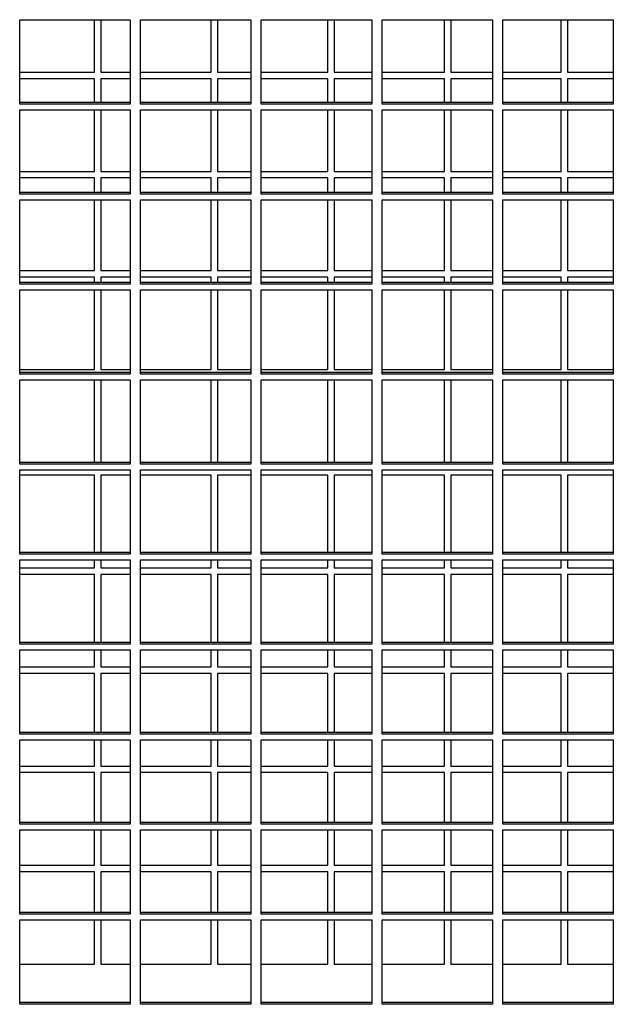
# Model space of a CAD drawing. Units: millimetres. Extents: x 209 to 13328, y 417 to 8585.
# Drawn here: x 2274 to 2473, y 4165 to 4495 of the extents above; entities that cross this region are included whole.
import ezdxf

# ---------------------------------------------------------------- set-up
doc = ezdxf.new("R2010")
doc.units = ezdxf.units.MM

msp = doc.modelspace()

# ---------------------------------------------------------------- linework, layer by layer
at = {"color": 7, "linetype": 'Continuous', "lineweight": 25}
for p, q in [((2273.91, 4495.3), (2310.91, 4495.3)), ((2273.91, 4466.98), (2273.91, 4495.3)), ((2298.95, 4477.68), (2298.95, 4495.3)), ((2301.07, 4495.3), (2301.07, 4477.68)), ((2310.91, 4495.3), (2310.91, 4466.98)), ((2314.41, 4495.3), (2351.41, 4495.3)), ((2314.41, 4466.98), (2314.41, 4495.3)), ((2338.07, 4477.68), (2338.07, 4495.3)), ((2340.2, 4495.3), (2340.2, 4477.68)), ((2351.41, 4495.3), (2351.41, 4466.98)), ((2354.91, 4495.3), (2391.91, 4495.3)), ((2354.91, 4466.98), (2354.91, 4495.3)), ((2377.2, 4477.68), (2377.2, 4495.3)), ((2379.32, 4495.3), (2379.32, 4477.68)), ((2391.91, 4495.3), (2391.91, 4466.98)), ((2395.41, 4495.3), (2432.41, 4495.3)), ((2395.41, 4466.98), (2395.41, 4495.3)), ((2416.32, 4477.68), (2416.32, 4495.3)), ((2418.45, 4495.3), (2418.45, 4477.68)), ((2432.41, 4495.3), (2432.41, 4466.98)), ((2435.91, 4495.3), (2472.91, 4495.3)), ((2435.91, 4466.98), (2435.91, 4495.3)), ((2455.45, 4477.68), (2455.45, 4495.3)), ((2457.57, 4495.3), (2457.57, 4477.68)), ((2472.91, 4495.3), (2472.91, 4466.98)), ((2273.91, 4477.68), (2298.95, 4477.68)), ((2301.07, 4477.68), (2310.91, 4477.68)), ((2314.41, 4477.68), (2338.07, 4477.68)), ((2340.2, 4477.68), (2351.41, 4477.68)), ((2354.91, 4477.68), (2377.2, 4477.68)), ((2379.32, 4477.68), (2391.91, 4477.68)), ((2395.41, 4477.68), (2416.32, 4477.68)), ((2418.45, 4477.68), (2432.41, 4477.68)), ((2435.91, 4477.68), (2455.45, 4477.68)), ((2457.57, 4477.68), (2472.91, 4477.68)), ((2298.95, 4475.48), (2273.91, 4475.48)), ((2298.95, 4467.59), (2298.95, 4475.48)), ((2310.91, 4475.48), (2301.07, 4475.48)), ((2301.07, 4475.48), (2301.07, 4467.59)), ((2338.07, 4475.48), (2314.41, 4475.48)), ((2338.07, 4467.59), (2338.07, 4475.48)), ((2351.41, 4475.48), (2340.2, 4475.48)), ((2340.2, 4475.48), (2340.2, 4467.59)), ((2377.2, 4475.48), (2354.91, 4475.48)), ((2377.2, 4467.59), (2377.2, 4475.48)), ((2391.91, 4475.48), (2379.32, 4475.48)), ((2379.32, 4475.48), (2379.32, 4467.59)), ((2416.32, 4475.48), (2395.41, 4475.48)), ((2416.32, 4467.59), (2416.32, 4475.48)), ((2432.41, 4475.48), (2418.45, 4475.48)), ((2418.45, 4475.48), (2418.45, 4467.59)), ((2455.45, 4475.48), (2435.91, 4475.48)), ((2455.45, 4467.59), (2455.45, 4475.48)), ((2472.91, 4475.48), (2457.57, 4475.48)), ((2457.57, 4475.48), (2457.57, 4467.59)), ((2310.91, 4467.59), (2273.91, 4467.59)), ((2310.91, 4466.98), (2273.91, 4466.98)), ((2351.41, 4467.59), (2314.41, 4467.59)), ((2351.41, 4466.98), (2314.41, 4466.98)), ((2391.91, 4467.59), (2354.91, 4467.59)), ((2391.91, 4466.98), (2354.91, 4466.98)), ((2432.41, 4467.59), (2395.41, 4467.59)), ((2432.41, 4466.98), (2395.41, 4466.98)), ((2472.91, 4467.59), (2435.91, 4467.59)), ((2472.91, 4466.98), (2435.91, 4466.98)), ((2273.91, 4465.15), (2310.91, 4465.15)), ((2273.91, 4436.83), (2273.91, 4465.15)), ((2298.95, 4444.48), (2298.95, 4465.15)), ((2301.07, 4465.15), (2301.07, 4444.48)), ((2310.91, 4465.15), (2310.91, 4436.83)), ((2314.41, 4465.15), (2351.41, 4465.15)), ((2314.41, 4436.83), (2314.41, 4465.15)), ((2338.07, 4444.48), (2338.07, 4465.15)), ((2340.2, 4465.15), (2340.2, 4444.48)), ((2351.41, 4465.15), (2351.41, 4436.83)), ((2354.91, 4465.15), (2391.91, 4465.15)), ((2354.91, 4436.83), (2354.91, 4465.15)), ((2377.2, 4444.48), (2377.2, 4465.15)), ((2379.32, 4465.15), (2379.32, 4444.48)), ((2391.91, 4465.15), (2391.91, 4436.83)), ((2395.41, 4465.15), (2432.41, 4465.15)), ((2395.41, 4436.83), (2395.41, 4465.15)), ((2416.32, 4444.48), (2416.32, 4465.15)), ((2418.45, 4465.15), (2418.45, 4444.48)), ((2432.41, 4465.15), (2432.41, 4436.83)), ((2435.91, 4465.15), (2472.91, 4465.15)), ((2435.91, 4436.83), (2435.91, 4465.15)), ((2455.45, 4444.48), (2455.45, 4465.15)), ((2457.57, 4465.15), (2457.57, 4444.48)), ((2472.91, 4465.15), (2472.91, 4436.83)), ((2273.91, 4444.48), (2298.95, 4444.48)), ((2301.07, 4444.48), (2310.91, 4444.48)), ((2314.41, 4444.48), (2338.07, 4444.48)), ((2340.2, 4444.48), (2351.41, 4444.48)), ((2354.91, 4444.48), (2377.2, 4444.48)), ((2379.32, 4444.48), (2391.91, 4444.48)), ((2395.41, 4444.48), (2416.32, 4444.48)), ((2418.45, 4444.48), (2432.41, 4444.48)), ((2435.91, 4444.48), (2455.45, 4444.48)), ((2457.57, 4444.48), (2472.91, 4444.48)), ((2298.95, 4442.28), (2273.91, 4442.28)), ((2298.95, 4437.44), (2298.95, 4442.28)), ((2310.91, 4442.28), (2301.07, 4442.28)), ((2301.07, 4442.28), (2301.07, 4437.44)), ((2338.07, 4442.28), (2314.41, 4442.28)), ((2338.07, 4437.44), (2338.07, 4442.28)), ((2351.41, 4442.28), (2340.2, 4442.28)), ((2340.2, 4442.28), (2340.2, 4437.44)), ((2377.2, 4442.28), (2354.91, 4442.28)), ((2377.2, 4437.44), (2377.2, 4442.28)), ((2391.91, 4442.28), (2379.32, 4442.28)), ((2379.32, 4442.28), (2379.32, 4437.44)), ((2416.32, 4442.28), (2395.41, 4442.28)), ((2416.32, 4437.44), (2416.32, 4442.28)), ((2432.41, 4442.28), (2418.45, 4442.28)), ((2418.45, 4442.28), (2418.45, 4437.44)), ((2455.45, 4442.28), (2435.91, 4442.28)), ((2455.45, 4437.44), (2455.45, 4442.28)), ((2472.91, 4442.28), (2457.57, 4442.28)), ((2457.57, 4442.28), (2457.57, 4437.44)), ((2310.91, 4437.44), (2273.91, 4437.44)), ((2310.91, 4436.83), (2273.91, 4436.83)), ((2351.41, 4437.44), (2314.41, 4437.44)), ((2351.41, 4436.83), (2314.41, 4436.83)), ((2391.91, 4437.44), (2354.91, 4437.44)), ((2391.91, 4436.83), (2354.91, 4436.83)), ((2432.41, 4437.44), (2395.41, 4437.44)), ((2432.41, 4436.83), (2395.41, 4436.83)), ((2472.91, 4437.44), (2435.91, 4437.44)), ((2472.91, 4436.83), (2435.91, 4436.83)), ((2273.91, 4435), (2310.91, 4435)), ((2273.91, 4406.68), (2273.91, 4435)), ((2298.95, 4411.28), (2298.95, 4435)), ((2301.07, 4435), (2301.07, 4411.28)), ((2310.91, 4435), (2310.91, 4406.68)), ((2314.41, 4435), (2351.41, 4435)), ((2314.41, 4406.68), (2314.41, 4435)), ((2338.07, 4411.28), (2338.07, 4435)), ((2340.2, 4435), (2340.2, 4411.28)), ((2351.41, 4435), (2351.41, 4406.68)), ((2354.91, 4435), (2391.91, 4435)), ((2354.91, 4406.68), (2354.91, 4435)), ((2377.2, 4411.28), (2377.2, 4435)), ((2379.32, 4435), (2379.32, 4411.28)), ((2391.91, 4435), (2391.91, 4406.68)), ((2395.41, 4435), (2432.41, 4435)), ((2395.41, 4406.68), (2395.41, 4435)), ((2416.32, 4411.28), (2416.32, 4435)), ((2418.45, 4435), (2418.45, 4411.28)), ((2432.41, 4435), (2432.41, 4406.68)), ((2435.91, 4435), (2472.91, 4435)), ((2435.91, 4406.68), (2435.91, 4435)), ((2455.45, 4411.28), (2455.45, 4435)), ((2457.57, 4435), (2457.57, 4411.28)), ((2472.91, 4435), (2472.91, 4406.68)), ((2273.91, 4411.28), (2298.95, 4411.28)), ((2301.07, 4411.28), (2310.91, 4411.28)), ((2314.41, 4411.28), (2338.07, 4411.28)), ((2340.2, 4411.28), (2351.41, 4411.28)), ((2354.91, 4411.28), (2377.2, 4411.28)), ((2379.32, 4411.28), (2391.91, 4411.28)), ((2395.41, 4411.28), (2416.32, 4411.28)), ((2418.45, 4411.28), (2432.41, 4411.28)), ((2435.91, 4411.28), (2455.45, 4411.28)), ((2457.57, 4411.28), (2472.91, 4411.28)), ((2298.95, 4409.08), (2273.91, 4409.08)), ((2310.91, 4407.29), (2273.91, 4407.29)), ((2298.95, 4407.29), (2298.95, 4409.08)), ((2310.91, 4409.08), (2301.07, 4409.08)), ((2301.07, 4409.08), (2301.07, 4407.29)), ((2338.07, 4409.08), (2314.41, 4409.08)), ((2351.41, 4407.29), (2314.41, 4407.29)), ((2338.07, 4407.29), (2338.07, 4409.08)), ((2351.41, 4409.08), (2340.2, 4409.08)), ((2340.2, 4409.08), (2340.2, 4407.29)), ((2377.2, 4409.08), (2354.91, 4409.08)), ((2391.91, 4407.29), (2354.91, 4407.29)), ((2377.2, 4407.29), (2377.2, 4409.08)), ((2391.91, 4409.08), (2379.32, 4409.08)), ((2379.32, 4409.08), (2379.32, 4407.29)), ((2416.32, 4409.08), (2395.41, 4409.08)), ((2432.41, 4407.29), (2395.41, 4407.29)), ((2416.32, 4407.29), (2416.32, 4409.08)), ((2432.41, 4409.08), (2418.45, 4409.08)), ((2418.45, 4409.08), (2418.45, 4407.29)), ((2455.45, 4409.08), (2435.91, 4409.08)), ((2472.91, 4407.29), (2435.91, 4407.29)), ((2455.45, 4407.29), (2455.45, 4409.08)), ((2472.91, 4409.08), (2457.57, 4409.08)), ((2457.57, 4409.08), (2457.57, 4407.29)), ((2310.91, 4406.68), (2273.91, 4406.68)), ((2273.91, 4404.85), (2310.91, 4404.85)), ((2273.91, 4376.52), (2273.91, 4404.85)), ((2298.95, 4378.08), (2298.95, 4404.85)), ((2301.07, 4404.85), (2301.07, 4378.08)), ((2310.91, 4404.85), (2310.91, 4376.52)), ((2351.41, 4406.68), (2314.41, 4406.68)), ((2314.41, 4404.85), (2351.41, 4404.85)), ((2314.41, 4376.52), (2314.41, 4404.85)), ((2338.07, 4378.08), (2338.07, 4404.85)), ((2340.2, 4404.85), (2340.2, 4378.08)), ((2351.41, 4404.85), (2351.41, 4376.52)), ((2391.91, 4406.68), (2354.91, 4406.68)), ((2354.91, 4404.85), (2391.91, 4404.85)), ((2354.91, 4376.52), (2354.91, 4404.85)), ((2377.2, 4378.08), (2377.2, 4404.85)), ((2379.32, 4404.85), (2379.32, 4378.08)), ((2391.91, 4404.85), (2391.91, 4376.52)), ((2432.41, 4406.68), (2395.41, 4406.68)), ((2395.41, 4404.85), (2432.41, 4404.85)), ((2395.41, 4376.52), (2395.41, 4404.85)), ((2416.32, 4378.08), (2416.32, 4404.85)), ((2418.45, 4404.85), (2418.45, 4378.08)), ((2432.41, 4404.85), (2432.41, 4376.52)), ((2472.91, 4406.68), (2435.91, 4406.68)), ((2435.91, 4404.85), (2472.91, 4404.85)), ((2435.91, 4376.52), (2435.91, 4404.85)), ((2455.45, 4378.08), (2455.45, 4404.85)), ((2457.57, 4404.85), (2457.57, 4378.08)), ((2472.91, 4404.85), (2472.91, 4376.52)), ((2273.91, 4378.08), (2298.95, 4378.08)), ((2310.91, 4377.13), (2273.91, 4377.13)), ((2301.07, 4378.08), (2310.91, 4378.08)), ((2314.41, 4378.08), (2338.07, 4378.08)), ((2351.41, 4377.13), (2314.41, 4377.13)), ((2340.2, 4378.08), (2351.41, 4378.08)), ((2354.91, 4378.08), (2377.2, 4378.08)), ((2391.91, 4377.13), (2354.91, 4377.13)), ((2379.32, 4378.08), (2391.91, 4378.08)), ((2395.41, 4378.08), (2416.32, 4378.08)), ((2432.41, 4377.13), (2395.41, 4377.13)), ((2418.45, 4378.08), (2432.41, 4378.08)), ((2435.91, 4378.08), (2455.45, 4378.08)), ((2472.91, 4377.13), (2435.91, 4377.13)), ((2457.57, 4378.08), (2472.91, 4378.08)), ((2310.91, 4376.52), (2273.91, 4376.52)), ((2273.91, 4374.7), (2310.91, 4374.7)), ((2273.91, 4346.37), (2273.91, 4374.7)), ((2298.95, 4346.98), (2298.95, 4374.7)), ((2301.07, 4374.7), (2301.07, 4346.98)), ((2310.91, 4374.7), (2310.91, 4346.37)), ((2351.41, 4376.52), (2314.41, 4376.52)), ((2314.41, 4374.7), (2351.41, 4374.7)), ((2314.41, 4346.37), (2314.41, 4374.7)), ((2338.07, 4346.98), (2338.07, 4374.7)), ((2340.2, 4374.7), (2340.2, 4346.98)), ((2351.41, 4374.7), (2351.41, 4346.37)), ((2391.91, 4376.52), (2354.91, 4376.52)), ((2354.91, 4374.7), (2391.91, 4374.7)), ((2354.91, 4346.37), (2354.91, 4374.7)), ((2377.2, 4346.98), (2377.2, 4374.7)), ((2379.32, 4374.7), (2379.32, 4346.98)), ((2391.91, 4374.7), (2391.91, 4346.37)), ((2432.41, 4376.52), (2395.41, 4376.52)), ((2395.41, 4374.7), (2432.41, 4374.7)), ((2395.41, 4346.37), (2395.41, 4374.7)), ((2416.32, 4346.98), (2416.32, 4374.7)), ((2418.45, 4374.7), (2418.45, 4346.98)), ((2432.41, 4374.7), (2432.41, 4346.37)), ((2472.91, 4376.52), (2435.91, 4376.52)), ((2435.91, 4374.7), (2472.91, 4374.7)), ((2435.91, 4346.37), (2435.91, 4374.7)), ((2455.45, 4346.98), (2455.45, 4374.7)), ((2457.57, 4374.7), (2457.57, 4346.98)), ((2472.91, 4374.7), (2472.91, 4346.37)), ((2310.91, 4346.98), (2273.91, 4346.98)), ((2310.91, 4346.37), (2273.91, 4346.37)), ((2273.91, 4344.55), (2310.91, 4344.55)), ((2273.91, 4316.22), (2273.91, 4344.55)), ((2310.91, 4344.55), (2310.91, 4316.22)), ((2351.41, 4346.98), (2314.41, 4346.98)), ((2351.41, 4346.37), (2314.41, 4346.37)), ((2314.41, 4344.55), (2351.41, 4344.55)), ((2314.41, 4316.22), (2314.41, 4344.55)), ((2351.41, 4344.55), (2351.41, 4316.22)), ((2391.91, 4346.98), (2354.91, 4346.98)), ((2391.91, 4346.37), (2354.91, 4346.37)), ((2354.91, 4344.55), (2391.91, 4344.55)), ((2354.91, 4316.22), (2354.91, 4344.55)), ((2391.91, 4344.55), (2391.91, 4316.22)), ((2432.41, 4346.98), (2395.41, 4346.98)), ((2432.41, 4346.37), (2395.41, 4346.37)), ((2395.41, 4344.55), (2432.41, 4344.55)), ((2395.41, 4316.22), (2395.41, 4344.55)), ((2432.41, 4344.55), (2432.41, 4316.22)), ((2472.91, 4346.98), (2435.91, 4346.98)), ((2472.91, 4346.37), (2435.91, 4346.37)), ((2435.91, 4344.55), (2472.91, 4344.55)), ((2435.91, 4316.22), (2435.91, 4344.55)), ((2472.91, 4344.55), (2472.91, 4316.22)), ((2298.95, 4342.68), (2273.91, 4342.68)), ((2298.95, 4316.83), (2298.95, 4342.68)), ((2310.91, 4342.68), (2301.07, 4342.68)), ((2301.07, 4342.68), (2301.07, 4316.83)), ((2338.07, 4342.68), (2314.41, 4342.68)), ((2338.07, 4316.83), (2338.07, 4342.68)), ((2351.41, 4342.68), (2340.2, 4342.68)), ((2340.2, 4342.68), (2340.2, 4316.83)), ((2377.2, 4342.68), (2354.91, 4342.68)), ((2377.2, 4316.83), (2377.2, 4342.68)), ((2391.91, 4342.68), (2379.32, 4342.68)), ((2379.32, 4342.68), (2379.32, 4316.83)), ((2416.32, 4342.68), (2395.41, 4342.68)), ((2416.32, 4316.83), (2416.32, 4342.68)), ((2432.41, 4342.68), (2418.45, 4342.68)), ((2418.45, 4342.68), (2418.45, 4316.83)), ((2455.45, 4342.68), (2435.91, 4342.68)), ((2455.45, 4316.83), (2455.45, 4342.68)), ((2472.91, 4342.68), (2457.57, 4342.68)), ((2457.57, 4342.68), (2457.57, 4316.83)), ((2310.91, 4316.83), (2273.91, 4316.83)), ((2310.91, 4316.22), (2273.91, 4316.22)), ((2273.91, 4314.39), (2310.91, 4314.39)), ((2273.91, 4286.07), (2273.91, 4314.39)), ((2298.95, 4311.68), (2298.95, 4314.39)), ((2301.07, 4314.39), (2301.07, 4311.68)), ((2310.91, 4314.39), (2310.91, 4286.07)), ((2351.41, 4316.83), (2314.41, 4316.83)), ((2351.41, 4316.22), (2314.41, 4316.22)), ((2314.41, 4314.39), (2351.41, 4314.39)), ((2314.41, 4286.07), (2314.41, 4314.39)), ((2338.07, 4311.68), (2338.07, 4314.39)), ((2340.2, 4314.39), (2340.2, 4311.68)), ((2351.41, 4314.39), (2351.41, 4286.07)), ((2391.91, 4316.83), (2354.91, 4316.83)), ((2391.91, 4316.22), (2354.91, 4316.22)), ((2354.91, 4314.39), (2391.91, 4314.39)), ((2354.91, 4286.07), (2354.91, 4314.39)), ((2377.2, 4311.68), (2377.2, 4314.39)), ((2379.32, 4314.39), (2379.32, 4311.68)), ((2391.91, 4314.39), (2391.91, 4286.07)), ((2432.41, 4316.83), (2395.41, 4316.83)), ((2432.41, 4316.22), (2395.41, 4316.22)), ((2395.41, 4314.39), (2432.41, 4314.39)), ((2395.41, 4286.07), (2395.41, 4314.39)), ((2416.32, 4311.68), (2416.32, 4314.39)), ((2418.45, 4314.39), (2418.45, 4311.68)), ((2432.41, 4314.39), (2432.41, 4286.07)), ((2472.91, 4316.83), (2435.91, 4316.83)), ((2472.91, 4316.22), (2435.91, 4316.22)), ((2435.91, 4314.39), (2472.91, 4314.39)), ((2435.91, 4286.07), (2435.91, 4314.39)), ((2455.45, 4311.68), (2455.45, 4314.39)), ((2457.57, 4314.39), (2457.57, 4311.68)), ((2472.91, 4314.39), (2472.91, 4286.07)), ((2273.91, 4311.68), (2298.95, 4311.68)), ((2301.07, 4311.68), (2310.91, 4311.68)), ((2314.41, 4311.68), (2338.07, 4311.68)), ((2340.2, 4311.68), (2351.41, 4311.68)), ((2354.91, 4311.68), (2377.2, 4311.68)), ((2379.32, 4311.68), (2391.91, 4311.68)), ((2395.41, 4311.68), (2416.32, 4311.68)), ((2418.45, 4311.68), (2432.41, 4311.68)), ((2435.91, 4311.68), (2455.45, 4311.68)), ((2457.57, 4311.68), (2472.91, 4311.68)), ((2298.95, 4309.48), (2273.91, 4309.48)), ((2298.95, 4286.68), (2298.95, 4309.48)), ((2310.91, 4309.48), (2301.07, 4309.48)), ((2301.07, 4309.48), (2301.07, 4286.68)), ((2338.07, 4309.48), (2314.41, 4309.48)), ((2338.07, 4286.68), (2338.07, 4309.48)), ((2351.41, 4309.48), (2340.2, 4309.48)), ((2340.2, 4309.48), (2340.2, 4286.68)), ((2377.2, 4309.48), (2354.91, 4309.48)), ((2377.2, 4286.68), (2377.2, 4309.48)), ((2391.91, 4309.48), (2379.32, 4309.48)), ((2379.32, 4309.48), (2379.32, 4286.68)), ((2416.32, 4309.48), (2395.41, 4309.48)), ((2416.32, 4286.68), (2416.32, 4309.48)), ((2432.41, 4309.48), (2418.45, 4309.48)), ((2418.45, 4309.48), (2418.45, 4286.68)), ((2455.45, 4309.48), (2435.91, 4309.48)), ((2455.45, 4286.68), (2455.45, 4309.48)), ((2472.91, 4309.48), (2457.57, 4309.48)), ((2457.57, 4309.48), (2457.57, 4286.68)), ((2310.91, 4286.68), (2273.91, 4286.68)), ((2310.91, 4286.07), (2273.91, 4286.07)), ((2351.41, 4286.68), (2314.41, 4286.68)), ((2351.41, 4286.07), (2314.41, 4286.07)), ((2391.91, 4286.68), (2354.91, 4286.68)), ((2391.91, 4286.07), (2354.91, 4286.07)), ((2432.41, 4286.68), (2395.41, 4286.68)), ((2432.41, 4286.07), (2395.41, 4286.07)), ((2472.91, 4286.68), (2435.91, 4286.68)), ((2472.91, 4286.07), (2435.91, 4286.07)), ((2273.91, 4284.24), (2310.91, 4284.24)), ((2273.91, 4255.92), (2273.91, 4284.24)), ((2298.95, 4278.48), (2298.95, 4284.24)), ((2301.07, 4284.24), (2301.07, 4278.48)), ((2310.91, 4284.24), (2310.91, 4255.92)), ((2314.41, 4284.24), (2351.41, 4284.24)), ((2314.41, 4255.92), (2314.41, 4284.24)), ((2338.07, 4278.48), (2338.07, 4284.24)), ((2340.2, 4284.24), (2340.2, 4278.48)), ((2351.41, 4284.24), (2351.41, 4255.92)), ((2354.91, 4284.24), (2391.91, 4284.24)), ((2354.91, 4255.92), (2354.91, 4284.24)), ((2377.2, 4278.48), (2377.2, 4284.24)), ((2379.32, 4284.24), (2379.32, 4278.48)), ((2391.91, 4284.24), (2391.91, 4255.92)), ((2395.41, 4284.24), (2432.41, 4284.24)), ((2395.41, 4255.92), (2395.41, 4284.24)), ((2416.32, 4278.48), (2416.32, 4284.24)), ((2418.45, 4284.24), (2418.45, 4278.48)), ((2432.41, 4284.24), (2432.41, 4255.92)), ((2435.91, 4284.24), (2472.91, 4284.24)), ((2435.91, 4255.92), (2435.91, 4284.24)), ((2455.45, 4278.48), (2455.45, 4284.24)), ((2457.57, 4284.24), (2457.57, 4278.48)), ((2472.91, 4284.24), (2472.91, 4255.92)), ((2273.91, 4278.48), (2298.95, 4278.48)), ((2301.07, 4278.48), (2310.91, 4278.48)), ((2314.41, 4278.48), (2338.07, 4278.48)), ((2340.2, 4278.48), (2351.41, 4278.48)), ((2354.91, 4278.48), (2377.2, 4278.48)), ((2379.32, 4278.48), (2391.91, 4278.48)), ((2395.41, 4278.48), (2416.32, 4278.48)), ((2418.45, 4278.48), (2432.41, 4278.48)), ((2435.91, 4278.48), (2455.45, 4278.48)), ((2457.57, 4278.48), (2472.91, 4278.48)), ((2298.95, 4276.28), (2273.91, 4276.28)), ((2298.95, 4256.53), (2298.95, 4276.28)), ((2310.91, 4276.28), (2301.07, 4276.28)), ((2301.07, 4276.28), (2301.07, 4256.53)), ((2338.07, 4276.28), (2314.41, 4276.28)), ((2338.07, 4256.53), (2338.07, 4276.28)), ((2351.41, 4276.28), (2340.2, 4276.28)), ((2340.2, 4276.28), (2340.2, 4256.53)), ((2377.2, 4276.28), (2354.91, 4276.28)), ((2377.2, 4256.53), (2377.2, 4276.28)), ((2391.91, 4276.28), (2379.32, 4276.28)), ((2379.32, 4276.28), (2379.32, 4256.53)), ((2416.32, 4276.28), (2395.41, 4276.28)), ((2416.32, 4256.53), (2416.32, 4276.28)), ((2432.41, 4276.28), (2418.45, 4276.28)), ((2418.45, 4276.28), (2418.45, 4256.53)), ((2455.45, 4276.28), (2435.91, 4276.28)), ((2455.45, 4256.53), (2455.45, 4276.28)), ((2472.91, 4276.28), (2457.57, 4276.28)), ((2457.57, 4276.28), (2457.57, 4256.53)), ((2310.91, 4256.53), (2273.91, 4256.53)), ((2310.91, 4255.92), (2273.91, 4255.92)), ((2351.41, 4256.53), (2314.41, 4256.53)), ((2351.41, 4255.92), (2314.41, 4255.92)), ((2391.91, 4256.53), (2354.91, 4256.53)), ((2391.91, 4255.92), (2354.91, 4255.92)), ((2432.41, 4256.53), (2395.41, 4256.53)), ((2432.41, 4255.92), (2395.41, 4255.92)), ((2472.91, 4256.53), (2435.91, 4256.53)), ((2472.91, 4255.92), (2435.91, 4255.92)), ((2273.91, 4254.09), (2310.91, 4254.09)), ((2273.91, 4225.76), (2273.91, 4254.09)), ((2298.95, 4245.28), (2298.95, 4254.09)), ((2301.07, 4254.09), (2301.07, 4245.28)), ((2310.91, 4254.09), (2310.91, 4225.76)), ((2314.41, 4254.09), (2351.41, 4254.09)), ((2314.41, 4225.76), (2314.41, 4254.09)), ((2338.07, 4245.28), (2338.07, 4254.09)), ((2340.2, 4254.09), (2340.2, 4245.28)), ((2351.41, 4254.09), (2351.41, 4225.76)), ((2354.91, 4254.09), (2391.91, 4254.09)), ((2354.91, 4225.76), (2354.91, 4254.09)), ((2377.2, 4245.28), (2377.2, 4254.09)), ((2379.32, 4254.09), (2379.32, 4245.28)), ((2391.91, 4254.09), (2391.91, 4225.76)), ((2395.41, 4254.09), (2432.41, 4254.09)), ((2395.41, 4225.76), (2395.41, 4254.09)), ((2416.32, 4245.28), (2416.32, 4254.09)), ((2418.45, 4254.09), (2418.45, 4245.28)), ((2432.41, 4254.09), (2432.41, 4225.76)), ((2435.91, 4254.09), (2472.91, 4254.09)), ((2435.91, 4225.76), (2435.91, 4254.09)), ((2455.45, 4245.28), (2455.45, 4254.09)), ((2457.57, 4254.09), (2457.57, 4245.28)), ((2472.91, 4254.09), (2472.91, 4225.76)), ((2273.91, 4245.28), (2298.95, 4245.28)), ((2301.07, 4245.28), (2310.91, 4245.28)), ((2314.41, 4245.28), (2338.07, 4245.28)), ((2340.2, 4245.28), (2351.41, 4245.28)), ((2354.91, 4245.28), (2377.2, 4245.28)), ((2379.32, 4245.28), (2391.91, 4245.28)), ((2395.41, 4245.28), (2416.32, 4245.28)), ((2418.45, 4245.28), (2432.41, 4245.28)), ((2435.91, 4245.28), (2455.45, 4245.28)), ((2457.57, 4245.28), (2472.91, 4245.28)), ((2298.95, 4243.08), (2273.91, 4243.08)), ((2298.95, 4226.37), (2298.95, 4243.08)), ((2310.91, 4243.08), (2301.07, 4243.08)), ((2301.07, 4243.08), (2301.07, 4226.37)), ((2338.07, 4243.08), (2314.41, 4243.08)), ((2338.07, 4226.37), (2338.07, 4243.08)), ((2351.41, 4243.08), (2340.2, 4243.08)), ((2340.2, 4243.08), (2340.2, 4226.37)), ((2377.2, 4243.08), (2354.91, 4243.08)), ((2377.2, 4226.37), (2377.2, 4243.08)), ((2391.91, 4243.08), (2379.32, 4243.08)), ((2379.32, 4243.08), (2379.32, 4226.37)), ((2416.32, 4243.08), (2395.41, 4243.08)), ((2416.32, 4226.37), (2416.32, 4243.08)), ((2432.41, 4243.08), (2418.45, 4243.08)), ((2418.45, 4243.08), (2418.45, 4226.37)), ((2455.45, 4243.08), (2435.91, 4243.08)), ((2455.45, 4226.37), (2455.45, 4243.08)), ((2472.91, 4243.08), (2457.57, 4243.08)), ((2457.57, 4243.08), (2457.57, 4226.37)), ((2310.91, 4226.37), (2273.91, 4226.37)), ((2310.91, 4225.76), (2273.91, 4225.76)), ((2351.41, 4226.37), (2314.41, 4226.37)), ((2351.41, 4225.76), (2314.41, 4225.76)), ((2391.91, 4226.37), (2354.91, 4226.37)), ((2391.91, 4225.76), (2354.91, 4225.76)), ((2432.41, 4226.37), (2395.41, 4226.37)), ((2432.41, 4225.76), (2395.41, 4225.76)), ((2472.91, 4226.37), (2435.91, 4226.37)), ((2472.91, 4225.76), (2435.91, 4225.76)), ((2273.91, 4223.94), (2310.91, 4223.94)), ((2273.91, 4195.61), (2273.91, 4223.94)), ((2298.95, 4212.08), (2298.95, 4223.94)), ((2301.07, 4223.94), (2301.07, 4212.08)), ((2310.91, 4223.94), (2310.91, 4195.61)), ((2314.41, 4223.94), (2351.41, 4223.94)), ((2314.41, 4195.61), (2314.41, 4223.94)), ((2338.07, 4212.08), (2338.07, 4223.94)), ((2340.2, 4223.94), (2340.2, 4212.08)), ((2351.41, 4223.94), (2351.41, 4195.61)), ((2354.91, 4223.94), (2391.91, 4223.94)), ((2354.91, 4195.61), (2354.91, 4223.94)), ((2377.2, 4212.08), (2377.2, 4223.94)), ((2379.32, 4223.94), (2379.32, 4212.08)), ((2391.91, 4223.94), (2391.91, 4195.61)), ((2395.41, 4223.94), (2432.41, 4223.94)), ((2395.41, 4195.61), (2395.41, 4223.94)), ((2416.32, 4212.08), (2416.32, 4223.94)), ((2418.45, 4223.94), (2418.45, 4212.08)), ((2432.41, 4223.94), (2432.41, 4195.61)), ((2435.91, 4223.94), (2472.91, 4223.94)), ((2435.91, 4195.61), (2435.91, 4223.94)), ((2455.45, 4212.08), (2455.45, 4223.94)), ((2457.57, 4223.94), (2457.57, 4212.08)), ((2472.91, 4223.94), (2472.91, 4195.61)), ((2273.91, 4212.08), (2298.95, 4212.08)), ((2298.95, 4209.88), (2273.91, 4209.88)), ((2298.95, 4196.22), (2298.95, 4209.88)), ((2301.07, 4212.08), (2310.91, 4212.08)), ((2310.91, 4209.88), (2301.07, 4209.88)), ((2301.07, 4209.88), (2301.07, 4196.22)), ((2314.41, 4212.08), (2338.07, 4212.08)), ((2338.07, 4209.88), (2314.41, 4209.88)), ((2338.07, 4196.22), (2338.07, 4209.88)), ((2340.2, 4212.08), (2351.41, 4212.08)), ((2351.41, 4209.88), (2340.2, 4209.88)), ((2340.2, 4209.88), (2340.2, 4196.22)), ((2354.91, 4212.08), (2377.2, 4212.08)), ((2377.2, 4209.88), (2354.91, 4209.88)), ((2377.2, 4196.22), (2377.2, 4209.88)), ((2379.32, 4212.08), (2391.91, 4212.08)), ((2391.91, 4209.88), (2379.32, 4209.88)), ((2379.32, 4209.88), (2379.32, 4196.22)), ((2395.41, 4212.08), (2416.32, 4212.08)), ((2416.32, 4209.88), (2395.41, 4209.88)), ((2416.32, 4196.22), (2416.32, 4209.88)), ((2418.45, 4212.08), (2432.41, 4212.08)), ((2432.41, 4209.88), (2418.45, 4209.88)), ((2418.45, 4209.88), (2418.45, 4196.22)), ((2435.91, 4212.08), (2455.45, 4212.08)), ((2455.45, 4209.88), (2435.91, 4209.88)), ((2455.45, 4196.22), (2455.45, 4209.88)), ((2457.57, 4212.08), (2472.91, 4212.08)), ((2472.91, 4209.88), (2457.57, 4209.88)), ((2457.57, 4209.88), (2457.57, 4196.22)), ((2310.91, 4196.22), (2273.91, 4196.22)), ((2351.41, 4196.22), (2314.41, 4196.22)), ((2391.91, 4196.22), (2354.91, 4196.22)), ((2432.41, 4196.22), (2395.41, 4196.22)), ((2472.91, 4196.22), (2435.91, 4196.22)), ((2310.91, 4195.61), (2273.91, 4195.61)), ((2273.91, 4193.79), (2310.91, 4193.79)), ((2273.91, 4165.46), (2273.91, 4193.79)), ((2298.95, 4178.88), (2298.95, 4193.79)), ((2301.07, 4193.79), (2301.07, 4178.88)), ((2310.91, 4193.79), (2310.91, 4165.46)), ((2351.41, 4195.61), (2314.41, 4195.61)), ((2314.41, 4193.79), (2351.41, 4193.79)), ((2314.41, 4165.46), (2314.41, 4193.79)), ((2338.07, 4178.88), (2338.07, 4193.79)), ((2340.2, 4193.79), (2340.2, 4178.88)), ((2351.41, 4193.79), (2351.41, 4165.46)), ((2391.91, 4195.61), (2354.91, 4195.61)), ((2354.91, 4193.79), (2391.91, 4193.79)), ((2354.91, 4165.46), (2354.91, 4193.79)), ((2377.2, 4178.88), (2377.2, 4193.79)), ((2379.32, 4193.79), (2379.32, 4178.88)), ((2391.91, 4193.79), (2391.91, 4165.46)), ((2432.41, 4195.61), (2395.41, 4195.61)), ((2395.41, 4193.79), (2432.41, 4193.79)), ((2395.41, 4165.46), (2395.41, 4193.79)), ((2416.32, 4178.88), (2416.32, 4193.79)), ((2418.45, 4193.79), (2418.45, 4178.88)), ((2432.41, 4193.79), (2432.41, 4165.46)), ((2472.91, 4195.61), (2435.91, 4195.61)), ((2435.91, 4193.79), (2472.91, 4193.79)), ((2435.91, 4165.46), (2435.91, 4193.79)), ((2455.45, 4178.88), (2455.45, 4193.79)), ((2457.57, 4193.79), (2457.57, 4178.88)), ((2472.91, 4193.79), (2472.91, 4165.46)), ((2273.91, 4178.88), (2298.95, 4178.88)), ((2301.07, 4178.88), (2310.91, 4178.88)), ((2314.41, 4178.88), (2338.07, 4178.88)), ((2340.2, 4178.88), (2351.41, 4178.88)), ((2354.91, 4178.88), (2377.2, 4178.88)), ((2379.32, 4178.88), (2391.91, 4178.88)), ((2395.41, 4178.88), (2416.32, 4178.88)), ((2418.45, 4178.88), (2432.41, 4178.88)), ((2435.91, 4178.88), (2455.45, 4178.88)), ((2457.57, 4178.88), (2472.91, 4178.88)), ((2310.91, 4166.07), (2273.91, 4166.07)), ((2351.41, 4166.07), (2314.41, 4166.07)), ((2391.91, 4166.07), (2354.91, 4166.07)), ((2432.41, 4166.07), (2395.41, 4166.07)), ((2472.91, 4166.07), (2435.91, 4166.07)), ((2310.91, 4165.46), (2273.91, 4165.46)), ((2351.41, 4165.46), (2314.41, 4165.46)), ((2391.91, 4165.46), (2354.91, 4165.46)), ((2432.41, 4165.46), (2395.41, 4165.46)), ((2472.91, 4165.46), (2435.91, 4165.46))]:
    msp.add_line(p, q, dxfattribs=at)

doc.saveas('drawing.dxf')
